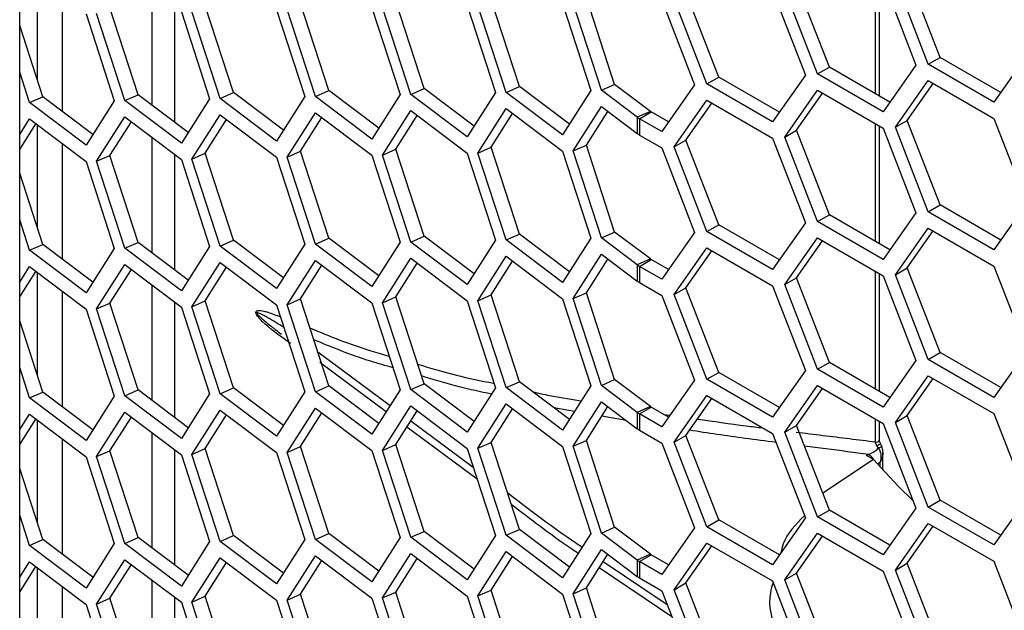
# Model space of a CAD drawing. Units: inches. Extents: x 0.3 to 33.8, y 0.2 to 21.7.
# Drawn here: x 32 to 32.2, y 15.4 to 15.5 of the extents above; entities that cross this region are included whole.
import ezdxf

# ---------------------------------------------------------------- set-up
doc = ezdxf.new("R2010")
doc.units = ezdxf.units.IN
doc.header["$MEASUREMENT"] = 0

msp = doc.modelspace()

# ---------------------------------------------------------------- linework, layer by layer
at = {"color": 7, "linetype": 'Continuous', "lineweight": 25}
for p, q in [((32.04126860947703, 14.43183003713155), (32.04126860947703, 16.44322263772271)), ((32.04404534616804, 15.45298959783131), (32.04404534616804, 15.46903780575588)), ((32.17438793943393, 15.45092645966697), (32.17438793943393, 15.46921731887337)), ((32.17500428096626, 15.45057065327391), (32.17500428096626, 15.46886151248031)), ((32.17557732703312, 15.46853070002745), (32.18068043066393, 15.45537798085932)), ((32.18259955457226, 15.45553573246749), (32.17749645094146, 15.46868845163562)), ((32.18443803220335, 15.45659706301286), (32.17933492857255, 15.46974978218099)), ((32.06187597060596, 15.44914764010113), (32.06187597060596, 15.46709558360596)), ((32.15836966159008, 15.46699207543441), (32.16347276522087, 15.45383935626628)), ((32.16537111977153, 15.45400909776943), (32.16026801614073, 15.46716181693756)), ((32.16720959740261, 15.45507042831479), (32.16210649377182, 15.46822314748293)), ((32.04793277753547, 15.44816520770984), (32.04793277753547, 15.46611315121466)), ((32.1041564239703, 15.45175572842112), (32.09976306678392, 15.46526776931471)), ((32.11898870513055, 15.45206926784081), (32.11459534794417, 15.46558130873441)), ((32.13380310556303, 15.4523962595756), (32.12940974837664, 15.4659083004692)), ((32.14114122678934, 15.46546544073635), (32.14624433042014, 15.45231272156821)), ((32.14816345432848, 15.45247047317638), (32.14306035069768, 15.46562319234451)), ((32.15000193195956, 15.45353180372175), (32.14489882832876, 15.46668452288988)), ((32.0596953419451, 15.45078820553185), (32.05530198475872, 15.46430024642544)), ((32.06532959646123, 15.46449729656585), (32.06532959646123, 15.44654935306102)), ((32.06641933763311, 15.4636774450583), (32.07081269481949, 15.45016540416471)), ((32.07244702369282, 15.45020147798599), (32.06805366650644, 15.46371351887958)), ((32.07450974237758, 15.45111519726664), (32.0701163851912, 15.46462723816023)), ((32.08123373806558, 15.4640044367931), (32.08562709525196, 15.45049239589951)), ((32.08727930485307, 15.45051501740568), (32.08288594766669, 15.46402705829927)), ((32.08934202353782, 15.45142873668633), (32.08494866635144, 15.46494077757992)), ((32.09606601922583, 15.46431797621278), (32.10045937641221, 15.4508059353192)), ((32.10209370528554, 15.45084200914047), (32.09770034809917, 15.46435405003406)), ((32.11088041965831, 15.46464496794758), (32.11527377684469, 15.45113292705399)), ((32.11692598644579, 15.45115554856016), (32.11253262925941, 15.46466758945375)), ((32.12571270081855, 15.46495850736727), (32.13010605800494, 15.45144646647368)), ((32.13174038687827, 15.45148254029495), (32.12734702969189, 15.46499458118854)), ((32.05158705647285, 15.46336390563861), (32.05598041365923, 15.44985186474502)), ((32.05763262326034, 15.4498744862512), (32.05323926607397, 15.46338652714479)), ((32.04486306078486, 15.45047466611216), (32.04126860947703, 15.46152962272073)), ((32.18259955457226, 15.45553573246749), (32.18443803220335, 15.45659706301286)), ((32.19386703488833, 15.4511538156256), (32.18443803220335, 15.45659706301286)), ((32.19790886546466, 15.45690461555738), (32.19280576183386, 15.44964381442837)), ((32.16537111977153, 15.45400909776943), (32.16720959740261, 15.45507042831479)), ((32.17663860008759, 15.44962718092753), (32.16720959740261, 15.45507042831479)), ((32.18068043066393, 15.45537798085932), (32.17557732703312, 15.44811717973031)), ((32.19280576183386, 15.44964381442837), (32.18259955457226, 15.45553573246749)), ((32.04280034210009, 15.44956094683151), (32.04126860947703, 15.4542718849508)), ((32.14816345432848, 15.45247047317638), (32.15000193195956, 15.45353180372175)), ((32.15943093464454, 15.44808855633449), (32.15000193195956, 15.45353180372175)), ((32.16347276522087, 15.45383935626628), (32.15836966159008, 15.44657855513726)), ((32.17557732703312, 15.44811717973031), (32.16537111977153, 15.45400909776943)), ((32.17749645094146, 15.44574365482163), (32.18259955457226, 15.45300445595064)), ((32.18259955457226, 15.45300445595064), (32.19280576183386, 15.44711253791153)), ((32.08727930485307, 15.45051501740568), (32.08934202353782, 15.45142873668633)), ((32.0971272922803, 15.44557159878981), (32.08934202353782, 15.45142873668633)), ((32.10209370528554, 15.45084200914047), (32.1041564239703, 15.45175572842112)), ((32.11194169271278, 15.4458985905246), (32.1041564239703, 15.45175572842112)), ((32.11692598644579, 15.45115554856016), (32.11898870513055, 15.45206926784081)), ((32.12677397387302, 15.44621212994429), (32.11898870513055, 15.45206926784081)), ((32.13010605800494, 15.45144646647368), (32.12571270081855, 15.44454498707012)), ((32.13174038687827, 15.45148254029495), (32.13380310556303, 15.4523962595756)), ((32.13731024506484, 15.44729213550073), (32.13174038687827, 15.45148254029495)), ((32.13937296374959, 15.44820585478138), (32.13380310556303, 15.4523962595756)), ((32.14624433042014, 15.45231272156821), (32.14114122678934, 15.4450519204392)), ((32.15836966159008, 15.44657855513726), (32.14816345432848, 15.45247047317638)), ((32.16026801614073, 15.44421702012357), (32.16537111977153, 15.45147782125258)), ((32.16537111977153, 15.45147782125258), (32.17557732703312, 15.44558590321346)), ((32.17933492857255, 15.446804985367), (32.18337675914888, 15.45255578529879)), ((32.04280034210009, 15.44956094683151), (32.04486306078486, 15.45047466611216)), ((32.05264832952732, 15.44461752821564), (32.04486306078486, 15.45047466611216)), ((32.05598041365923, 15.44985186474502), (32.05158705647286, 15.44295038534147)), ((32.05763262326034, 15.4498744862512), (32.0596953419451, 15.45078820553185)), ((32.06641933763311, 15.44326392476116), (32.05763262326034, 15.4498744862512)), ((32.06748061068757, 15.44493106763533), (32.0596953419451, 15.45078820553185)), ((32.07081269481949, 15.45016540416471), (32.06641933763311, 15.44326392476116)), ((32.07244702369282, 15.45020147798599), (32.07450974237758, 15.45111519726664)), ((32.08123373806558, 15.44359091649595), (32.07244702369282, 15.45020147798599)), ((32.08229501112005, 15.44525805937012), (32.07450974237758, 15.45111519726664)), ((32.08562709525196, 15.45049239589951), (32.08123373806558, 15.44359091649595)), ((32.09606601922583, 15.44390445591564), (32.08727930485307, 15.45051501740568)), ((32.10045937641221, 15.4508059353192), (32.09606601922583, 15.44390445591564)), ((32.11088041965831, 15.44423144765043), (32.10209370528554, 15.45084200914047)), ((32.11527377684469, 15.45113292705399), (32.11088041965831, 15.44423144765043)), ((32.12571270081855, 15.44454498707012), (32.11692598644579, 15.45115554856016)), ((32.14306035069768, 15.44267839553052), (32.14816345432848, 15.44993919665954)), ((32.14816345432848, 15.44993919665954), (32.15836966159008, 15.44404727862042)), ((32.16210649377182, 15.44527835066894), (32.16614832434814, 15.45102915060072)), ((32.05158705647286, 15.44295038534147), (32.04280034210009, 15.44956094683151)), ((32.11253262925941, 15.44172279263976), (32.11692598644579, 15.44862427204331)), ((32.11692598644579, 15.44862427204331), (32.12571270081855, 15.44201371055328)), ((32.12734702969189, 15.44204978437455), (32.13174038687827, 15.44895126377811)), ((32.13174038687827, 15.44895126377811), (32.13731024506484, 15.44476085898388)), ((32.14489882832876, 15.4437397260759), (32.14894065890509, 15.44949052600768)), ((32.04126860947703, 15.44462348736586), (32.04280034210009, 15.44702967031466)), ((32.04280034210009, 15.44702967031466), (32.05158705647285, 15.44041910882462)), ((32.05323926607397, 15.4404417303308), (32.05763262326034, 15.44734320973435)), ((32.05763262326034, 15.44734320973435), (32.06641933763311, 15.44073264824431)), ((32.06805366650644, 15.44076872206559), (32.07244702369282, 15.44767020146914)), ((32.0701163851912, 15.44168244134624), (32.07344846932311, 15.44691677787562)), ((32.07244702369282, 15.44767020146914), (32.08123373806558, 15.44105963997911)), ((32.08288594766669, 15.44108226148528), (32.08727930485307, 15.44798374088883)), ((32.08494866635144, 15.44199598076593), (32.08828075048336, 15.44723031729532)), ((32.08727930485307, 15.44798374088883), (32.09606601922583, 15.4413731793988)), ((32.09770034809917, 15.44140925322007), (32.10209370528554, 15.44831073262363)), ((32.09976306678392, 15.44232297250073), (32.10309515091583, 15.44755730903011)), ((32.10209370528554, 15.44831073262363), (32.11088041965831, 15.44170017113359)), ((32.11459534794417, 15.44263651192042), (32.11792743207608, 15.4478708484498)), ((32.12940974837664, 15.44296350365521), (32.13274183250856, 15.44819784018459)), ((32.13937296374959, 15.44820585478138), (32.13731024506484, 15.44729213550073)), ((32.13731024506484, 15.44729213550073), (32.13731024506484, 15.44476085898388)), ((32.13766385595717, 15.44705936389098), (32.13950233358825, 15.44812069443635)), ((32.13766385595717, 15.44705936389098), (32.13766385595717, 15.44452808737413)), ((32.14114122678934, 15.4450519204392), (32.13766385595717, 15.44705936389098)), ((32.14220249984381, 15.44656192163643), (32.13950233358825, 15.44812069443635)), ((32.17749645094146, 15.44574365482163), (32.17933492857255, 15.446804985367)), ((32.18443803220335, 15.43365226619887), (32.17933492857255, 15.446804985367)), ((32.19280576183386, 15.44711253791153), (32.19790886546466, 15.43395981874339)), ((32.04126860947703, 15.44229690318056), (32.04380178773038, 15.44627624672114)), ((32.04404534616804, 15.43004480101732), (32.04404534616804, 15.44609300894189)), ((32.05530198475872, 15.44135544961145), (32.05863406889063, 15.44658978614083)), ((32.16026801614073, 15.44421702012357), (32.16210649377182, 15.44527835066894)), ((32.16720959740261, 15.4321256315008), (32.16210649377182, 15.44527835066894)), ((32.17438793943393, 15.42798166285298), (32.17438793943393, 15.44627252205938)), ((32.17500428096626, 15.42762585645992), (32.17500428096626, 15.44591671566632)), ((32.17557732703312, 15.44558590321346), (32.18068043066393, 15.43243318404533)), ((32.18259955457226, 15.4325909356535), (32.17749645094146, 15.44574365482163)), ((32.06187597060596, 15.42620284328714), (32.06187597060596, 15.44415078679197)), ((32.13766385595717, 15.44452808737413), (32.14114122678934, 15.44252064392236)), ((32.14306035069768, 15.44267839553052), (32.14489882832876, 15.4437397260759)), ((32.15000193195956, 15.43058700690776), (32.14489882832876, 15.4437397260759)), ((32.15836966159008, 15.44404727862042), (32.16347276522087, 15.43089455945229)), ((32.16537111977153, 15.43106430095544), (32.16026801614073, 15.44421702012357)), ((32.04793277753547, 15.42522041089585), (32.04793277753547, 15.44316835440067)), ((32.09770034809917, 15.44140925322007), (32.09976306678392, 15.44232297250073)), ((32.1041564239703, 15.42881093160713), (32.09976306678392, 15.44232297250073)), ((32.11253262925941, 15.44172279263976), (32.11459534794417, 15.44263651192042)), ((32.11898870513055, 15.42912447102682), (32.11459534794417, 15.44263651192042)), ((32.12734702969189, 15.44204978437455), (32.12940974837664, 15.44296350365521)), ((32.13380310556303, 15.42945146276161), (32.12940974837664, 15.44296350365521)), ((32.14114122678934, 15.44252064392236), (32.14624433042014, 15.42936792475422)), ((32.14816345432848, 15.42952567636239), (32.14306035069768, 15.44267839553052)), ((32.05323926607397, 15.4404417303308), (32.05530198475872, 15.44135544961145)), ((32.0596953419451, 15.42784340871786), (32.05530198475872, 15.44135544961145)), ((32.06532959646123, 15.44155249975186), (32.06532959646123, 15.42360455624703)), ((32.06641933763311, 15.44073264824431), (32.07081269481949, 15.42722060735072)), ((32.06805366650644, 15.44076872206559), (32.0701163851912, 15.44168244134624)), ((32.07244702369282, 15.427256681172), (32.06805366650644, 15.44076872206559)), ((32.07450974237758, 15.42817040045265), (32.0701163851912, 15.44168244134624)), ((32.08123373806558, 15.44105963997911), (32.08562709525196, 15.42754759908552)), ((32.08288594766669, 15.44108226148528), (32.08494866635144, 15.44199598076593)), ((32.08727930485307, 15.42757022059169), (32.08288594766669, 15.44108226148528)), ((32.08934202353782, 15.42848393987234), (32.08494866635144, 15.44199598076593)), ((32.09606601922583, 15.4413731793988), (32.10045937641221, 15.42786113850521)), ((32.10209370528554, 15.42789721232648), (32.09770034809917, 15.44140925322007)), ((32.11088041965831, 15.44170017113359), (32.11527377684469, 15.42818813024)), ((32.11692598644579, 15.42821075174617), (32.11253262925941, 15.44172279263976)), ((32.12571270081855, 15.44201371055328), (32.13010605800494, 15.42850166965969)), ((32.13174038687827, 15.42853774348096), (32.12734702969189, 15.44204978437455)), ((32.05158705647285, 15.44041910882462), (32.05598041365923, 15.42690706793103)), ((32.05763262326034, 15.42692968943721), (32.05323926607397, 15.4404417303308)), ((32.04486306078486, 15.42752986929817), (32.04126860947703, 15.43858482590674)), ((32.18259955457226, 15.4325909356535), (32.18443803220335, 15.43365226619887)), ((32.19386703488833, 15.42820901881161), (32.18443803220335, 15.43365226619887)), ((32.19790886546466, 15.43395981874339), (32.19280576183386, 15.42669901761438)), ((32.16537111977153, 15.43106430095544), (32.16720959740261, 15.4321256315008)), ((32.17663860008759, 15.42668238411354), (32.16720959740261, 15.4321256315008)), ((32.18068043066393, 15.43243318404533), (32.17557732703312, 15.42517238291632)), ((32.19280576183386, 15.42669901761438), (32.18259955457226, 15.4325909356535)), ((32.04280034210009, 15.42661615001752), (32.04126860947703, 15.43132708813681)), ((32.14816345432848, 15.42952567636239), (32.15000193195956, 15.43058700690776)), ((32.15943093464454, 15.4251437595205), (32.15000193195956, 15.43058700690776)), ((32.16347276522087, 15.43089455945229), (32.15836966159008, 15.42363375832327)), ((32.17557732703312, 15.42517238291632), (32.16537111977153, 15.43106430095544)), ((32.17749645094146, 15.42279885800764), (32.18259955457226, 15.43005965913666)), ((32.18259955457226, 15.43005965913666), (32.19280576183386, 15.42416774109754)), ((32.08727930485307, 15.42757022059169), (32.08934202353782, 15.42848393987234)), ((32.0971272922803, 15.42262680197582), (32.08934202353782, 15.42848393987234)), ((32.10209370528554, 15.42789721232648), (32.1041564239703, 15.42881093160713)), ((32.11194169271278, 15.42295379371062), (32.1041564239703, 15.42881093160713)), ((32.11692598644579, 15.42821075174617), (32.11898870513055, 15.42912447102682)), ((32.12677397387302, 15.4232673331303), (32.11898870513055, 15.42912447102682)), ((32.13010605800494, 15.42850166965969), (32.12571270081855, 15.42160019025613)), ((32.13174038687827, 15.42853774348096), (32.13380310556303, 15.42945146276161)), ((32.13731024506484, 15.42434733868674), (32.13174038687827, 15.42853774348096)), ((32.13937296374959, 15.42526105796739), (32.13380310556303, 15.42945146276161)), ((32.14624433042014, 15.42936792475422), (32.14114122678934, 15.42210712362521)), ((32.15836966159008, 15.42363375832327), (32.14816345432848, 15.42952567636239)), ((32.16026801614073, 15.42127222330958), (32.16537111977153, 15.42853302443859)), ((32.16537111977153, 15.42853302443859), (32.17557732703312, 15.42264110639947)), ((32.17933492857255, 15.42386018855301), (32.18337675914888, 15.4296109884848)), ((32.04280034210009, 15.42661615001752), (32.04486306078486, 15.42752986929817)), ((32.05264832952732, 15.42167273140165), (32.04486306078486, 15.42752986929817)), ((32.05598041365923, 15.42690706793103), (32.05158705647286, 15.42000558852748)), ((32.05763262326034, 15.42692968943721), (32.0596953419451, 15.42784340871786)), ((32.06641933763311, 15.42031912794717), (32.05763262326034, 15.42692968943721)), ((32.06748061068757, 15.42198627082134), (32.0596953419451, 15.42784340871786)), ((32.07081269481949, 15.42722060735072), (32.06641933763311, 15.42031912794717)), ((32.07244702369282, 15.427256681172), (32.07450974237758, 15.42817040045265)), ((32.08123373806558, 15.42064611968196), (32.07244702369282, 15.427256681172)), ((32.08229501112005, 15.42231326255613), (32.07450974237758, 15.42817040045265)), ((32.08562709525196, 15.42754759908552), (32.08123373806558, 15.42064611968196)), ((32.09606601922583, 15.42095965910165), (32.08727930485307, 15.42757022059169)), ((32.10045937641221, 15.42786113850521), (32.09606601922583, 15.42095965910165)), ((32.11088041965831, 15.42128665083644), (32.10209370528554, 15.42789721232648)), ((32.11527377684469, 15.42818813024), (32.11088041965831, 15.42128665083644)), ((32.12571270081855, 15.42160019025613), (32.11692598644579, 15.42821075174617)), ((32.14306035069768, 15.41973359871654), (32.14816345432848, 15.42699439984555)), ((32.14816345432848, 15.42699439984555), (32.15836966159008, 15.42110248180643)), ((32.16210649377182, 15.42233355385495), (32.16614832434814, 15.42808435378673)), ((32.05158705647286, 15.42000558852748), (32.04280034210009, 15.42661615001752)), ((32.09770034809917, 15.41846445640608), (32.10209370528554, 15.42536593580964)), ((32.10209370528554, 15.42536593580964), (32.11088041965831, 15.4187553743196)), ((32.11253262925941, 15.41877799582577), (32.11692598644579, 15.42567947522933)), ((32.11692598644579, 15.42567947522933), (32.12571270081855, 15.41906891373929)), ((32.12734702969189, 15.41910498756056), (32.13174038687827, 15.42600646696412)), ((32.13174038687827, 15.42600646696412), (32.13731024506484, 15.42181606216989)), ((32.14489882832876, 15.42079492926191), (32.14894065890509, 15.42654572919369)), ((32.04126860947703, 15.42167869055187), (32.04280034210009, 15.42408487350067)), ((32.04280034210009, 15.42408487350067), (32.05158705647285, 15.41747431201063)), ((32.05323926607397, 15.41749693351681), (32.05763262326034, 15.42439841292036)), ((32.05763262326034, 15.42439841292036), (32.06641933763311, 15.41778785143033)), ((32.06805366650644, 15.4178239252516), (32.07244702369282, 15.42472540465515)), ((32.0701163851912, 15.41873764453225), (32.07344846932311, 15.42397198106163)), ((32.07244702369282, 15.42472540465515), (32.08123373806558, 15.41811484316512)), ((32.08288594766669, 15.41813746467129), (32.08727930485307, 15.42503894407484)), ((32.08494866635144, 15.41905118395194), (32.08828075048336, 15.42428552048133)), ((32.08727930485307, 15.42503894407484), (32.09606601922583, 15.41842838258481)), ((32.09976306678392, 15.41937817568674), (32.10309515091583, 15.42461251221612)), ((32.11459534794417, 15.41969171510643), (32.11792743207608, 15.42492605163581)), ((32.12940974837664, 15.42001870684122), (32.13274183250856, 15.4252530433706)), ((32.13937296374959, 15.42526105796739), (32.13731024506484, 15.42434733868674)), ((32.13731024506484, 15.42434733868674), (32.13731024506484, 15.42181606216989)), ((32.13766385595717, 15.42411456707699), (32.13950233358825, 15.42517589762236)), ((32.13766385595717, 15.42411456707699), (32.13766385595717, 15.42158329056014)), ((32.14114122678934, 15.42210712362521), (32.13766385595717, 15.42411456707699)), ((32.14220249984381, 15.42361712482244), (32.13950233358825, 15.42517589762236)), ((32.17749645094146, 15.42279885800764), (32.17933492857255, 15.42386018855301)), ((32.18443803220335, 15.41070746938488), (32.17933492857255, 15.42386018855301)), ((32.19280576183386, 15.42416774109754), (32.19790886546466, 15.4110150219294)), ((32.04126860947703, 15.41935210636658), (32.04380178773038, 15.42333144990715)), ((32.04404534616804, 15.40710000420333), (32.04404534616804, 15.4231482121279)), ((32.05530198475872, 15.41841065279746), (32.05863406889063, 15.42364498932685)), ((32.16026801614073, 15.42127222330958), (32.16210649377182, 15.42233355385495)), ((32.16720959740261, 15.40918083468681), (32.16210649377182, 15.42233355385495)), ((32.17438793943393, 15.40503686603899), (32.17438793943393, 15.42332772524539)), ((32.17500428096626, 15.40468105964593), (32.17500428096626, 15.42297191885233)), ((32.17557732703312, 15.42264110639947), (32.18068043066393, 15.40948838723134)), ((32.18259955457226, 15.40964613883951), (32.17749645094146, 15.42279885800764)), ((32.06187597060596, 15.40325804647316), (32.06187597060596, 15.42120598997798)), ((32.13766385595717, 15.42158329056014), (32.14114122678934, 15.41957584710837)), ((32.14306035069768, 15.41973359871654), (32.14489882832876, 15.42079492926191)), ((32.15000193195956, 15.40764221009377), (32.14489882832876, 15.42079492926191)), ((32.15836966159008, 15.42110248180643), (32.16347276522087, 15.4079497626383)), ((32.16537111977153, 15.40811950414145), (32.16026801614073, 15.42127222330958)), ((32.04793277753547, 15.40227561408186), (32.04793277753547, 15.42022355758668)), ((32.09770034809917, 15.41846445640608), (32.09976306678392, 15.41937817568674)), ((32.1041564239703, 15.40586613479314), (32.09976306678392, 15.41937817568674)), ((32.11253262925941, 15.41877799582577), (32.11459534794417, 15.41969171510643)), ((32.11898870513055, 15.40617967421283), (32.11459534794417, 15.41969171510643)), ((32.12734702969189, 15.41910498756056), (32.12940974837664, 15.42001870684122)), ((32.13380310556303, 15.40650666594762), (32.12940974837664, 15.42001870684122)), ((32.14114122678934, 15.41957584710837), (32.14624433042014, 15.40642312794023)), ((32.14816345432848, 15.4065808795484), (32.14306035069768, 15.41973359871654)), ((32.05323926607397, 15.41749693351681), (32.05530198475872, 15.41841065279746)), ((32.0596953419451, 15.40489861190387), (32.05530198475872, 15.41841065279746)), ((32.06532959646123, 15.41860770293787), (32.06532959646123, 15.40065975943305)), ((32.06641933763311, 15.41778785143033), (32.07081269481949, 15.40427581053673)), ((32.06805366650644, 15.4178239252516), (32.0701163851912, 15.41873764453225)), ((32.07244702369282, 15.40431188435801), (32.06805366650644, 15.4178239252516)), ((32.07450974237758, 15.40522560363866), (32.0701163851912, 15.41873764453225)), ((32.08123373806558, 15.41811484316512), (32.08562709525196, 15.40460280227153)), ((32.08288594766669, 15.41813746467129), (32.08494866635144, 15.41905118395194)), ((32.08727930485307, 15.4046254237777), (32.08288594766669, 15.41813746467129)), ((32.08934202353782, 15.40553914305835), (32.08494866635144, 15.41905118395194)), ((32.09606601922583, 15.41842838258481), (32.10045937641221, 15.40491634169122)), ((32.10209370528554, 15.40495241551249), (32.09770034809917, 15.41846445640608)), ((32.11088041965831, 15.4187553743196), (32.11527377684469, 15.40524333342601)), ((32.11692598644579, 15.40526595493218), (32.11253262925941, 15.41877799582577)), ((32.12571270081855, 15.41906891373929), (32.13010605800494, 15.4055568728457)), ((32.13174038687827, 15.40559294666697), (32.12734702969189, 15.41910498756056)), ((32.05158705647285, 15.41747431201063), (32.05598041365923, 15.40396227111704)), ((32.05763262326034, 15.40398489262322), (32.05323926607397, 15.41749693351681)), ((32.04486306078486, 15.40458507248418), (32.04126860947703, 15.41564002909275)), ((32.08762942470049, 15.41080634637068), (32.09889903784284, 15.40246522195698)), ((32.18259955457226, 15.40964613883951), (32.18443803220335, 15.41070746938488)), ((32.19386703488833, 15.40526422199762), (32.18443803220335, 15.41070746938488)), ((32.19790886546466, 15.4110150219294), (32.19280576183386, 15.40375422080039)), ((32.09829044069303, 15.40150918298353), (32.08794937843708, 15.40916362946314)), ((32.16537111977153, 15.40811950414145), (32.16720959740261, 15.40918083468681)), ((32.17663860008759, 15.40373758729955), (32.16720959740261, 15.40918083468681)), ((32.18068043066393, 15.40948838723134), (32.17557732703312, 15.40222758610233)), ((32.19280576183386, 15.40375422080039), (32.18259955457226, 15.40964613883951)), ((32.04280034210009, 15.40367135320353), (32.04126860947703, 15.40838229132281)), ((32.14816345432848, 15.4065808795484), (32.15000193195956, 15.40764221009377)), ((32.15943093464454, 15.40219896270651), (32.15000193195956, 15.40764221009377)), ((32.16347276522087, 15.4079497626383), (32.15836966159008, 15.40068896150929)), ((32.17557732703312, 15.40222758610233), (32.16537111977153, 15.40811950414145)), ((32.17749645094146, 15.39985406119365), (32.18259955457226, 15.40711486232267)), ((32.18259955457226, 15.40711486232267), (32.19280576183386, 15.40122294428355)), ((32.08727930485307, 15.4046254237777), (32.08934202353782, 15.40553914305835)), ((32.0971272922803, 15.39968200516183), (32.08934202353782, 15.40553914305835)), ((32.10209370528554, 15.40495241551249), (32.1041564239703, 15.40586613479314)), ((32.11194169271278, 15.40000899689663), (32.1041564239703, 15.40586613479314)), ((32.11692598644579, 15.40526595493218), (32.11898870513055, 15.40617967421283)), ((32.12677397387302, 15.40032253631631), (32.11898870513055, 15.40617967421283)), ((32.13010605800494, 15.4055568728457), (32.12571270081855, 15.39865539344214)), ((32.13174038687827, 15.40559294666697), (32.13380310556303, 15.40650666594762)), ((32.13731024506484, 15.40140254187275), (32.13174038687827, 15.40559294666697)), ((32.13937296374959, 15.4023162611534), (32.13380310556303, 15.40650666594762)), ((32.14624433042014, 15.40642312794023), (32.14114122678934, 15.39916232681122)), ((32.15836966159008, 15.40068896150929), (32.14816345432848, 15.4065808795484)), ((32.16026801614073, 15.39832742649559), (32.16537111977153, 15.4055882276246)), ((32.16537111977153, 15.4055882276246), (32.17557732703312, 15.39969630958548)), ((32.17933492857255, 15.40091539173902), (32.18337675914888, 15.40666619167081)), ((32.04280034210009, 15.40367135320353), (32.04486306078486, 15.40458507248418)), ((32.05264832952732, 15.39872793458766), (32.04486306078486, 15.40458507248418)), ((32.05598041365923, 15.40396227111704), (32.05158705647286, 15.39706079171349)), ((32.05763262326034, 15.40398489262322), (32.0596953419451, 15.40489861190387)), ((32.06641933763311, 15.39737433113318), (32.05763262326034, 15.40398489262322)), ((32.06748061068757, 15.39904147400735), (32.0596953419451, 15.40489861190387)), ((32.07081269481949, 15.40427581053673), (32.06641933763311, 15.39737433113318)), ((32.07244702369282, 15.40431188435801), (32.07450974237758, 15.40522560363866)), ((32.08123373806558, 15.39770132286797), (32.07244702369282, 15.40431188435801)), ((32.08229501112005, 15.39936846574214), (32.07450974237758, 15.40522560363866)), ((32.08562709525196, 15.40460280227153), (32.08123373806558, 15.39770132286797)), ((32.09606601922583, 15.39801486228766), (32.08727930485307, 15.4046254237777)), ((32.10045937641221, 15.40491634169122), (32.09606601922583, 15.39801486228766)), ((32.11088041965831, 15.39834185402245), (32.10209370528554, 15.40495241551249)), ((32.11527377684469, 15.40524333342601), (32.11088041965831, 15.39834185402245)), ((32.12571270081855, 15.39865539344214), (32.11692598644579, 15.40526595493218)), ((32.14306035069768, 15.39678880190255), (32.14816345432848, 15.40404960303156)), ((32.14816345432848, 15.40404960303156), (32.15836966159008, 15.39815768499244)), ((32.16210649377182, 15.39938875704096), (32.16614832434814, 15.40513955697274)), ((32.05158705647286, 15.39706079171349), (32.04280034210009, 15.40367135320353)), ((32.09770034809917, 15.39551965959209), (32.10209370528554, 15.40242113899565)), ((32.10209370528554, 15.40242113899565), (32.11088041965831, 15.39581057750561)), ((32.11253262925941, 15.39583319901178), (32.11692598644579, 15.40273467841534)), ((32.11692598644579, 15.40273467841534), (32.12571270081855, 15.3961241169253)), ((32.12734702969189, 15.39616019074657), (32.13174038687827, 15.40306167015013)), ((32.13174038687827, 15.40306167015013), (32.13731024506484, 15.3988712653559)), ((32.14489882832876, 15.39785013244792), (32.14894065890509, 15.4036009323797)), ((32.04126860947703, 15.39873389373788), (32.04280034210009, 15.40114007668668)), ((32.04280034210009, 15.40114007668668), (32.05158705647285, 15.39452951519664)), ((32.05323926607397, 15.39455213670282), (32.05763262326034, 15.40145361610637)), ((32.05763262326034, 15.40145361610637), (32.06641933763311, 15.39484305461633)), ((32.06805366650644, 15.39487912843761), (32.07244702369282, 15.40178060784116)), ((32.0701163851912, 15.39579284771827), (32.07344846932311, 15.40102718424765)), ((32.07244702369282, 15.40178060784116), (32.08123373806558, 15.39517004635113)), ((32.08288594766669, 15.3951926678573), (32.08727930485307, 15.40209414726085)), ((32.08494866635144, 15.39610638713796), (32.08828075048336, 15.40134072366734)), ((32.08727930485307, 15.40209414726085), (32.09606601922583, 15.39548358577082)), ((32.09976306678392, 15.39643337887275), (32.10309515091583, 15.40166771540213)), ((32.11459534794417, 15.39674691829244), (32.11792743207608, 15.40198125482182)), ((32.12756938280574, 15.40157203598904), (32.12436345586926, 15.4021360557743)), ((32.12940974837664, 15.39707391002723), (32.13274183250856, 15.40230824655661)), ((32.13937296374959, 15.4023162611534), (32.13731024506484, 15.40140254187275)), ((32.13731024506484, 15.40140254187275), (32.13731024506484, 15.3988712653559)), ((32.13766385595717, 15.401169770263), (32.13950233358825, 15.40223110080837)), ((32.13766385595717, 15.401169770263), (32.13766385595717, 15.39863849374615)), ((32.14114122678934, 15.39916232681122), (32.13766385595717, 15.401169770263)), ((32.14220249984381, 15.40067232800845), (32.13950233358825, 15.40223110080837)), ((32.14144062318679, 15.40111215004067), (32.14241636509875, 15.40097661990548)), ((32.17749645094146, 15.39985406119365), (32.17933492857255, 15.40091539173902)), ((32.18443803220335, 15.38776267257089), (32.17933492857255, 15.40091539173902)), ((32.19280576183386, 15.40122294428355), (32.19790886546466, 15.38807022511542)), ((32.04126860947703, 15.39640730955259), (32.04380178773038, 15.40038665309316)), ((32.04404534616804, 15.38415520738934), (32.04404534616804, 15.40020341531391)), ((32.05530198475872, 15.39546585598347), (32.05863406889063, 15.40070019251285)), ((32.10209636930993, 15.40009873969872), (32.11182812572901, 15.39289584905553)), ((32.13559780957029, 15.40015959221554), (32.13179943354577, 15.40082784176462)), ((32.16026801614073, 15.39832742649559), (32.16210649377182, 15.39938875704096)), ((32.16720959740262, 15.38623603787283), (32.16210649377182, 15.39938875704096)), ((32.17438793943393, 15.39684395950246), (32.17438793943393, 15.40038292843141)), ((32.17500428096626, 15.39712468083983), (32.17500428096626, 15.40002712203834)), ((32.17557732703312, 15.39969630958548), (32.18068043066393, 15.38654359041735)), ((32.18259955457226, 15.38670134202552), (32.17749645094146, 15.39985406119365)), ((32.06187597060596, 15.38031324965917), (32.06187597060596, 15.39826119316399)), ((32.11243070900114, 15.3910425670506), (32.10148769423957, 15.39914257832069)), ((32.13766385595717, 15.39863849374615), (32.14114122678934, 15.39663105029438)), ((32.14306035069768, 15.39678880190255), (32.14489882832876, 15.39785013244792)), ((32.15000193195956, 15.38469741327978), (32.14489882832876, 15.39785013244792)), ((32.15836966159008, 15.39815768499244), (32.16347276522087, 15.38500496582431)), ((32.16537111977153, 15.38517470732746), (32.16026801614073, 15.39832742649559)), ((32.04793277753547, 15.37933081726787), (32.04793277753547, 15.3972787607727)), ((32.09770034809917, 15.39551965959209), (32.09976306678392, 15.39643337887275)), ((32.1041564239703, 15.38292133797915), (32.09976306678392, 15.39643337887275)), ((32.11253262925941, 15.39583319901178), (32.11459534794417, 15.39674691829244)), ((32.11898870513055, 15.38323487739884), (32.11459534794417, 15.39674691829244)), ((32.12734702969189, 15.39616019074657), (32.12940974837664, 15.39707391002723)), ((32.13380310556303, 15.38356186913364), (32.12940974837664, 15.39707391002723)), ((32.14114122678934, 15.39663105029438), (32.14624433042014, 15.38347833112624)), ((32.14816345432848, 15.38363608273441), (32.14306035069768, 15.39678880190255)), ((32.1748291749996, 15.39587540077116), (32.17461145381115, 15.39626436188995)), ((32.05323926607397, 15.39455213670282), (32.05530198475872, 15.39546585598347)), ((32.0596953419451, 15.38195381508988), (32.05530198475872, 15.39546585598347)), ((32.06532959646123, 15.39566290612388), (32.06532959646123, 15.37771496261906)), ((32.06641933763311, 15.39484305461633), (32.07081269481949, 15.38133101372275)), ((32.06805366650644, 15.39487912843761), (32.0701163851912, 15.39579284771827)), ((32.07244702369282, 15.38136708754402), (32.06805366650644, 15.39487912843761)), ((32.07450974237758, 15.38228080682467), (32.0701163851912, 15.39579284771827)), ((32.08123373806558, 15.39517004635113), (32.08562709525196, 15.38165800545753)), ((32.08288594766669, 15.3951926678573), (32.08494866635144, 15.39610638713796)), ((32.08727930485307, 15.38168062696371), (32.08288594766669, 15.3951926678573)), ((32.08934202353782, 15.38259434624436), (32.08494866635144, 15.39610638713796)), ((32.09606601922583, 15.39548358577082), (32.10045937641221, 15.38197154487723)), ((32.10209370528554, 15.3820076186985), (32.09770034809917, 15.39551965959209)), ((32.11088041965831, 15.39581057750561), (32.11527377684469, 15.38229853661202)), ((32.11692598644579, 15.38232115811819), (32.11253262925941, 15.39583319901178)), ((32.12571270081855, 15.3961241169253), (32.13010605800494, 15.38261207603171)), ((32.13174038687827, 15.38264814985298), (32.12734702969189, 15.39616019074657)), ((32.17298562681294, 15.39470884743284), (32.17327080993609, 15.39489837573525)), ((32.17551419546417, 15.39245970185586), (32.17551419546417, 15.39516951762054)), ((32.05158705647285, 15.39452951519664), (32.05598041365923, 15.38101747430306)), ((32.05763262326034, 15.38104009580923), (32.05323926607397, 15.39455213670282)), ((32.17407868925108, 15.39408175399658), (32.16618337155356, 15.3888810283281)), ((32.17407868925108, 15.39408175399658), (32.17298562681294, 15.39470884743284)), ((32.1751112260166, 15.39368277371348), (32.17477441575217, 15.39340504972882)), ((32.1751112260166, 15.39290587970448), (32.1751112260166, 15.39368277371348)), ((32.04486306078486, 15.38164027567019), (32.04126860947703, 15.39269523227876)), ((32.18259955457226, 15.38670134202552), (32.18443803220335, 15.38776267257089)), ((32.19386703488833, 15.38231942518363), (32.18443803220335, 15.38776267257089)), ((32.19790886546466, 15.38807022511542), (32.19280576183386, 15.3808094239864)), ((32.16537111977153, 15.38517470732746), (32.16720959740262, 15.38623603787283)), ((32.17663860008759, 15.38079279048557), (32.16720959740262, 15.38623603787283)), ((32.18068043066393, 15.38654359041735), (32.17557732703312, 15.37928278928834)), ((32.19280576183386, 15.3808094239864), (32.18259955457226, 15.38670134202552)), ((32.04280034210009, 15.38072655638954), (32.04126860947703, 15.38543749450882)), ((32.14816345432848, 15.38363608273441), (32.15000193195956, 15.38469741327978)), ((32.15943093464454, 15.37925416589252), (32.15000193195956, 15.38469741327978)), ((32.16347276522087, 15.38500496582431), (32.15836966159008, 15.3777441646953)), ((32.17557732703312, 15.37928278928834), (32.16537111977153, 15.38517470732746)), ((32.17749645094146, 15.37690926437966), (32.18259955457226, 15.38417006550868)), ((32.18259955457226, 15.38417006550868), (32.19280576183386, 15.37827814746956)), ((32.08727930485307, 15.38168062696371), (32.08934202353782, 15.38259434624436)), ((32.0971272922803, 15.37673720834784), (32.08934202353782, 15.38259434624436)), ((32.10209370528554, 15.3820076186985), (32.1041564239703, 15.38292133797915)), ((32.11194169271278, 15.37706420008264), (32.1041564239703, 15.38292133797915)), ((32.11692598644579, 15.38232115811819), (32.11898870513055, 15.38323487739884)), ((32.12677397387302, 15.37737773950233), (32.11898870513055, 15.38323487739884)), ((32.13010605800494, 15.38261207603171), (32.12571270081855, 15.37571059662815)), ((32.13174038687827, 15.38264814985298), (32.13380310556303, 15.38356186913364)), ((32.13731024506484, 15.37845774505876), (32.13174038687827, 15.38264814985298)), ((32.13937296374959, 15.37937146433941), (32.13380310556303, 15.38356186913364)), ((32.14624433042014, 15.38347833112624), (32.14114122678934, 15.37621752999723)), ((32.15836966159008, 15.3777441646953), (32.14816345432848, 15.38363608273441)), ((32.16026801614073, 15.3753826296816), (32.16537111977153, 15.38264343081061)), ((32.16537111977153, 15.38264343081061), (32.17557732703312, 15.37675151277149)), ((32.17933492857255, 15.37797059492503), (32.18337675914888, 15.38372139485682)), ((32.04280034210009, 15.38072655638954), (32.04486306078486, 15.38164027567019)), ((32.05264832952732, 15.37578313777367), (32.04486306078486, 15.38164027567019)), ((32.05598041365923, 15.38101747430306), (32.05158705647286, 15.3741159948995)), ((32.05763262326034, 15.38104009580923), (32.0596953419451, 15.38195381508988)), ((32.06641933763311, 15.37442953431919), (32.05763262326034, 15.38104009580923)), ((32.06748061068757, 15.37609667719336), (32.0596953419451, 15.38195381508988)), ((32.07081269481949, 15.38133101372275), (32.06641933763311, 15.37442953431919)), ((32.07244702369282, 15.38136708754402), (32.07450974237758, 15.38228080682467)), ((32.08123373806558, 15.37475652605398), (32.07244702369282, 15.38136708754402)), ((32.08229501112005, 15.37642366892815), (32.07450974237758, 15.38228080682467)), ((32.08562709525196, 15.38165800545753), (32.08123373806558, 15.37475652605398)), ((32.09606601922583, 15.37507006547367), (32.08727930485307, 15.38168062696371)), ((32.10045937641221, 15.38197154487723), (32.09606601922583, 15.37507006547367)), ((32.11088041965831, 15.37539705720847), (32.10209370528554, 15.3820076186985)), ((32.11527377684469, 15.38229853661202), (32.11088041965831, 15.37539705720847)), ((32.12571270081855, 15.37571059662815), (32.11692598644579, 15.38232115811819)), ((32.14306035069768, 15.37384400508856), (32.14816345432848, 15.38110480621757)), ((32.14816345432848, 15.38110480621757), (32.15836966159008, 15.37521288817845)), ((32.16210649377182, 15.37644396022697), (32.16614832434814, 15.38219476015875)), ((32.05158705647286, 15.3741159948995), (32.04280034210009, 15.38072655638954)), ((32.09770034809917, 15.3725748627781), (32.10209370528554, 15.37947634218166)), ((32.10209370528554, 15.37947634218166), (32.11088041965831, 15.37286578069162)), ((32.11253262925941, 15.37288840219779), (32.11692598644579, 15.37978988160135)), ((32.11692598644579, 15.37978988160135), (32.12571270081855, 15.37317932011131)), ((32.12734702969189, 15.37321539393258), (32.13174038687827, 15.38011687333614)), ((32.13174038687827, 15.38011687333614), (32.13731024506484, 15.37592646854191)), ((32.14489882832876, 15.37490533563393), (32.14894065890509, 15.38065613556571)), ((32.04126860947703, 15.37578909692389), (32.04280034210009, 15.37819527987269)), ((32.04280034210009, 15.37819527987269), (32.05158705647286, 15.37158471838266)), ((32.05323926607397, 15.37160733988883), (32.05763262326034, 15.37850881929238)), ((32.05763262326034, 15.37850881929238), (32.06641933763311, 15.37189825780234)), ((32.06805366650644, 15.37193433162362), (32.07244702369282, 15.37883581102717)), ((32.0701163851912, 15.37284805090427), (32.07344846932311, 15.37808238743366)), ((32.07244702369282, 15.37883581102717), (32.08123373806558, 15.37222524953714)), ((32.08288594766669, 15.37224787104331), (32.08727930485307, 15.37914935044687)), ((32.08494866635144, 15.37316159032396), (32.08828075048336, 15.37839592685335)), ((32.08727930485307, 15.37914935044687), (32.09606601922583, 15.37253878895683)), ((32.09976306678392, 15.37348858205876), (32.10309515091583, 15.37872291858814)), ((32.11459534794417, 15.37380212147845), (32.11792743207608, 15.37903645800783)), ((32.12940974837664, 15.37412911321324), (32.13274183250856, 15.37936344974262)), ((32.13204043630329, 15.37826163369193), (32.14196256127911, 15.37156934920633)), ((32.13937296374959, 15.37937146433941), (32.13731024506484, 15.37845774505876)), ((32.13731024506484, 15.37845774505876), (32.13731024506484, 15.37592646854191)), ((32.13766385595717, 15.37822497344901), (32.13950233358825, 15.37928630399438)), ((32.13766385595717, 15.37822497344901), (32.13766385595717, 15.37569369693216)), ((32.14114122678934, 15.37621752999723), (32.13766385595717, 15.37822497344901)), ((32.14220249984381, 15.37772753119446), (32.13950233358825, 15.37928630399438)), ((32.17749645094146, 15.37690926437966), (32.17933492857255, 15.37797059492503)), ((32.18443803220335, 15.3648178757569), (32.17933492857255, 15.37797059492503)), ((32.19280576183386, 15.37827814746956), (32.19790886546466, 15.36512542830143)), ((32.04126860947703, 15.3734625127386), (32.04380178773038, 15.37744185627917)), ((32.04404534616804, 15.36121041057535), (32.04404534616804, 15.37725861849992)), ((32.05530198475872, 15.37252105916948), (32.05863406889063, 15.37775539569886)), ((32.14270253595077, 15.36966214140652), (32.13141331970566, 15.37727650270928)), ((32.16026801614073, 15.3753826296816), (32.16210649377182, 15.37644396022697)), ((32.16720959740261, 15.36329124105884), (32.16210649377182, 15.37644396022697)), ((32.17557732703312, 15.37675151277149), (32.18068043066393, 15.36359879360336)), ((32.18259955457226, 15.36375654521153), (32.17749645094146, 15.37690926437966)), ((32.06187597060596, 15.35736845284518), (32.06187597060596, 15.37531639635)), ((32.13766385595717, 15.37569369693216), (32.14114122678934, 15.37368625348039)), ((32.14306035069768, 15.37384400508856), (32.14489882832876, 15.37490533563393)), ((32.15000193195956, 15.36175261646579), (32.14489882832876, 15.37490533563393)), ((32.15836966159008, 15.37521288817845), (32.16347276522087, 15.36206016901032)), ((32.16537111977153, 15.36222991051347), (32.16026801614073, 15.3753826296816)), ((32.04793277753547, 15.35638602045388), (32.04793277753547, 15.37433396395871)), ((32.09770034809917, 15.3725748627781), (32.09976306678392, 15.37348858205876)), ((32.1041564239703, 15.35997654116517), (32.09976306678392, 15.37348858205876)), ((32.11253262925941, 15.37288840219779), (32.11459534794417, 15.37380212147845)), ((32.11898870513055, 15.36029008058486), (32.11459534794417, 15.37380212147845)), ((32.12734702969189, 15.37321539393258), (32.12940974837664, 15.37412911321324)), ((32.13380310556303, 15.36061707231965), (32.12940974837664, 15.37412911321324)), ((32.14114122678934, 15.37368625348039), (32.14624433042014, 15.36053353431226)), ((32.14816345432848, 15.36069128592042), (32.14306035069768, 15.37384400508856)), ((32.05323926607397, 15.37160733988883), (32.05530198475872, 15.37252105916948)), ((32.0596953419451, 15.35900901827589), (32.05530198475872, 15.37252105916948)), ((32.06532959646123, 15.37271810930989), (32.06532959646123, 15.35477016580507)), ((32.06641933763311, 15.37189825780234), (32.07081269481949, 15.35838621690876)), ((32.06805366650644, 15.37193433162362), (32.0701163851912, 15.37284805090427)), ((32.07244702369282, 15.35842229073003), (32.06805366650644, 15.37193433162362)), ((32.07450974237758, 15.35933601001068), (32.0701163851912, 15.37284805090427)), ((32.08123373806558, 15.37222524953714), (32.08562709525196, 15.35871320864355)), ((32.08288594766669, 15.37224787104331), (32.08494866635144, 15.37316159032396)), ((32.08727930485307, 15.35873583014972), (32.08288594766669, 15.37224787104331)), ((32.08934202353782, 15.35964954943037), (32.08494866635144, 15.37316159032396)), ((32.09606601922583, 15.37253878895683), (32.10045937641221, 15.35902674806324)), ((32.10209370528554, 15.35906282188451), (32.09770034809917, 15.3725748627781)), ((32.11088041965831, 15.37286578069162), (32.11527377684469, 15.35935373979803)), ((32.11692598644579, 15.3593763613042), (32.11253262925941, 15.37288840219779)), ((32.12571270081855, 15.37317932011131), (32.13010605800494, 15.35966727921772)), ((32.13174038687827, 15.359703353039), (32.12734702969189, 15.37321539393258)), ((32.05158705647286, 15.37158471838266), (32.05598041365923, 15.35807267748906)), ((32.05763262326034, 15.35809529899524), (32.05323926607397, 15.37160733988883))]:
    msp.add_line(p, q, dxfattribs=at)
at = {"color": 7, "linetype": 'Continuous', "lineweight": 25, "flags": 128}
for points in [[(32.17540524500686, 15.39599641516443), (32.17540478785389, 15.39599199697931), (32.17538199365104, 15.39597213344609)], [(32.18021530162698, 15.3877424121624), (32.17791253186026, 15.38994451130648), (32.17407868925108, 15.39408175399658)]]:
    msp.add_lwpolyline(points, dxfattribs=at)
at = {"color": 7, "linetype": 'Continuous', "lineweight": 25}
for centre, radius, start, end in [((32.13940348405882, 15.4500870659757), 0.003491888578675122, 233.1689421574121, 240.1195983940993), ((32.14013878289391, 15.44922839032128), 0.001277520212032268, 233.1689421585997, 240.1195983936264), ((32.13940348405828, 15.44755578945801), 0.003491888577671117, 233.1689421562983, 240.1195983949859), ((32.13940348405863, 15.4271422691614), 0.003491888578306467, 233.1689421569674, 240.1195983943887), ((32.14013878289391, 15.42628359350729), 0.001277520212033809, 233.1689421586476, 240.1195983936661), ((32.13940348405863, 15.42461099264455), 0.003491888578308007, 233.1689421569849, 240.1195983944033), ((32.13940348405863, 15.40419747234741), 0.003491888578308007, 233.1689421569849, 240.1195983944033), ((32.14013878289391, 15.4033387966933), 0.001277520212032268, 233.1689421585997, 240.1195983936264), ((32.13940348405863, 15.40166619583056), 0.003491888578306467, 233.1689421569674, 240.1195983943887), ((32.17455347339592, 15.39729748833739), 0.0004827938449169546, 249.9483707757107, 339.0267360788673), ((32.17376074196608, 15.39837417508405), 0.002274867547205331, 291.960113622832, 308.207206183033), ((32.17210957946782, 15.39291186441573), 0.002301017910189911, 29.31835723758777, 59.69125047676889), ((32.17537883278215, 15.39469049383084), 0.001306188399557269, 88.8413523266228, 114.8857677890624), ((32.13940348405881, 15.3812526755337), 0.003491888578643398, 233.1689421573192, 240.1195983940692), ((32.14013878289406, 15.38039399987953), 0.001277520212306005, 233.1689421590535, 240.1195983925882), ((32.13940348405863, 15.37872139901657), 0.003491888578308007, 233.1689421569849, 240.1195983944033)]:
    msp.add_arc(centre, radius, start, end, dxfattribs=at)
for points, knots in [([(32.08341138458461, 15.41214406645541), (32.08323508882074, 15.41226262715645), (32.08172856984922, 15.41327577654524), (32.07996892611093, 15.41455390499651), (32.0784156954751, 15.41616016890679), (32.07811151743153, 15.41663032909192), (32.07803112282357, 15.41682680201689), (32.07800908954702, 15.41695621703493), (32.07802389598942, 15.417071081928), (32.07808675388851, 15.41715872025878), (32.07823371028203, 15.41724091698167), (32.07846829877391, 15.41726656643319), (32.07881920597006, 15.41724160798661), (32.07929145982374, 15.41715302434132), (32.08029166563742, 15.41689046985128), (32.08118155541276, 15.41652293487542), (32.08183972121263, 15.41625110463524)], [0, 0, 0, 0, 0.05263956557306716, 0.4498264873091573, 0.5326140343166855, 0.5564353899649921, 0.5691982095358208, 0.5782408928361478, 0.5872806638904154, 0.6014336062808929, 0.6154199355527912, 0.6504070695720358, 0.6844268332902824, 0.732964233475829, 0.8024993502156392, 1, 1, 1, 1]), ([(32.08237284284524, 15.41461145618521), (32.08152680357721, 15.41513516356517), (32.08047882074016, 15.41578387618004), (32.07931279519379, 15.41643388211515), (32.07888757017953, 15.4166563826091), (32.07857382658935, 15.4168043158175), (32.0783653179629, 15.41688824437849), (32.07823568548942, 15.41691497507592), (32.07818698411503, 15.41691225096215), (32.07816582310512, 15.41689937041905), (32.07815744346036, 15.41688735268137), (32.07815490568004, 15.41687456912846), (32.07815525271117, 15.41686006171374), (32.0781593591943, 15.41684003515596), (32.07818109931372, 15.41678860987726), (32.07825695884021, 15.41667956450055), (32.07854567936462, 15.4163595405015), (32.07891212251426, 15.41603302112073), (32.07957198106183, 15.41546413993371), (32.08008870005785, 15.41503513543883), (32.08052374584057, 15.41470457432004), (32.08060329848666, 15.41464412778144)], [0, 0, 0, 0, 0.3700472551864155, 0.4583749088126657, 0.518952804166442, 0.5602196904854237, 0.5999642493151098, 0.6137893061923577, 0.621999196728833, 0.6248314606501361, 0.6271632274771373, 0.6291434340602899, 0.6298910920966884, 0.6320920048966673, 0.6352061721334858, 0.6454682082056475, 0.6701160762442043, 0.7700295154881118, 0.809033440238497, 0.9650797783844425, 1, 1, 1, 1]), ([(32.08060283504814, 15.414643369953), (32.08073640477114, 15.41453561120377), (32.081187536886, 15.41417165572537), (32.08166062604623, 15.41381709460129), (32.08199364451319, 15.41356751077669)], [0, 0, 0, 0, 0.2960767336105651, 1, 1, 1, 1]), ([(32.08641747218621, 15.41453378104977), (32.08949503300398, 15.4132659381372), (32.09344259007542, 15.41163968847024), (32.0977910864849, 15.4104397855023), (32.09874944516516, 15.41017534066516)], [0, 0, 0, 0, 0.779611481757157, 1, 1, 1, 1]), ([(32.09934144469193, 15.4083546096216), (32.0981729343067, 15.40867901495991), (32.09382667029942, 15.40988563773663), (32.08988826350215, 15.41152024598992), (32.0870087130551, 15.41271538330528)], [0, 0, 0, 0, 0.2688539820114025, 1, 1, 1, 1]), ([(32.10316453986242, 15.4089167355203), (32.10514629915043, 15.4083140709384), (32.10891207902002, 15.40716887527094), (32.11300696888692, 15.40633854015246), (32.1149469037888, 15.40594517277777)], [0, 0, 0, 0, 0.5262546820714581, 1, 1, 1, 1]), ([(32.11465228701613, 15.40426704147675), (32.11294908022304, 15.40462211885584), (32.10916282821807, 15.40541146072785), (32.1056791530344, 15.40648617887443), (32.10376257355117, 15.40707744603954)], [0, 0, 0, 0, 0.4498397863803432, 0.9999999999999999, 0.9999999999999999, 0.9999999999999999, 0.9999999999999999]), ([(32.12107287042396, 15.40461168164553), (32.1219316748779, 15.40441694627485), (32.12434452661997, 15.40386982803829), (32.12693965543931, 15.40346755458415), (32.12861110206561, 15.40320846200934)], [0, 0, 0, 0, 0.3559292263856245, 1, 1, 1, 1]), ([(32.14667998885054, 15.40038440438576), (32.14918163561562, 15.40002231477629), (32.15251885581641, 15.39953928384799), (32.15602669989052, 15.39911056273476), (32.156904994144, 15.39900321951135)], [0, 0, 0, 0, 0.7496199275339106, 1, 1, 1, 1]), ([(32.15891403815517, 15.39675461098094), (32.15730113291215, 15.3969599289231), (32.15268945395592, 15.39754698165748), (32.14830370974688, 15.3982074872861), (32.14545185154691, 15.39863698529222)], [0, 0, 0, 0, 0.3497436092861929, 1, 1, 1, 1]), ([(32.16206061061215, 15.39836385379804), (32.16480900139611, 15.3980209323031), (32.16887401670722, 15.39751373327755), (32.17303895174226, 15.39700782044567), (32.17438793943393, 15.39684395950246)], [0, 0, 0, 0, 0.6761083473510625, 1, 1, 1, 1]), ([(32.17461145381115, 15.39626436188995), (32.17459429149214, 15.39629017845706), (32.17452326427454, 15.39639702176471), (32.17443146975137, 15.39657801692678), (32.17438975237056, 15.39675081124987), (32.17438824628952, 15.39682819333528), (32.17438793943393, 15.39684395950246)], [0, 0, 0, 0, 0.139757173606514, 0.5783928834599869, 0.9140999076200665, 0.9999999999999999, 0.9999999999999999, 0.9999999999999999, 0.9999999999999999]), ([(32.175173672205, 15.39658970160878), (32.17514836791026, 15.3966361318621), (32.1750833373415, 15.39675545491821), (32.17502700082551, 15.3969342697742), (32.17500345658237, 15.39707208982486), (32.17500543138406, 15.39711329299961), (32.17500585215662, 15.39712207219258)], [0, 0, 0, 0, 0.2432256239974314, 0.6250757364399908, 0.9201145912541803, 0.9999999999999999, 0.9999999999999999, 0.9999999999999999, 0.9999999999999999]), ([(32.17540510749456, 15.39599599133907), (32.17540440222196, 15.3959987610786), (32.1753452836322, 15.39623093101332), (32.17523593696281, 15.39644859698024), (32.17512789477667, 15.39666366623697)], [0, 0, 0, 0, 0.01192979415471449, 1, 1, 1, 1]), ([(32.17327080993609, 15.39489837573525), (32.17219143237609, 15.39503523519493), (32.16884136498004, 15.39546000631367), (32.16556972053404, 15.39588801108976), (32.16335218610491, 15.39617811453545)], [0, 0, 0, 0, 0.3221957747125045, 0.9999999999999999, 0.9999999999999999, 0.9999999999999999, 0.9999999999999999]), ([(32.17327080993609, 15.39489837573525), (32.17356582097057, 15.39501987355712), (32.17409881034085, 15.39523938076196), (32.17460879565634, 15.39563880734353), (32.17481028292566, 15.39585511874081), (32.1748291749996, 15.39587540077116)], [0, 0, 0, 0, 0.5290618495299998, 0.9558433721855254, 1, 1, 1, 1]), ([(32.1748291749996, 15.39587540077116), (32.17493454360832, 15.3956848647765), (32.17506097977792, 15.39545623272347), (32.1752116465095, 15.39492572749403), (32.17525419754553, 15.39447030801005), (32.175195209748, 15.39401265196327), (32.17515139758961, 15.39382168346917), (32.17512668169859, 15.39373376211681), (32.17511664556987, 15.39370026337799), (32.17511270822337, 15.39368755700428), (32.1751112260166, 15.39368277371348)], [0, 0, 0, 0, 0.2815248047336235, 0.3378133050386031, 0.7188070180328424, 0.8699233481647219, 0.9527171662289077, 0.9819985654221285, 0.9932233933676196, 1, 1, 1, 1]), ([(32.17538199365104, 15.39597213344609), (32.17544378281163, 15.39570736316033), (32.17557832050473, 15.39513086101797), (32.175442121045, 15.394427522367), (32.17526665403027, 15.39398044431309), (32.1751869890217, 15.39381844360417), (32.17514136871969, 15.39373514843544), (32.17512169148157, 15.39370069253044), (32.1751138467021, 15.39368726081308), (32.1751112260166, 15.39368277371348)], [0, 0, 0, 0, 0.3466098251928045, 0.7546968732233308, 0.8746541828859705, 0.9503666353005502, 0.980545847000101, 0.9935010006571786, 1, 1, 1, 1]), ([(32.11712132287914, 15.38897812664414), (32.12035845740063, 15.38648274796093), (32.12410928873567, 15.38359138076701), (32.12819064099114, 15.38085587904095), (32.12874960444786, 15.38048123715636)], [0, 0, 0, 0, 0.8630445446195192, 1, 1, 1, 1]), ([(32.12812248782047, 15.37949610612696), (32.12777372980014, 15.37973030503728), (32.12411939612733, 15.38218427287239), (32.12076148055977, 15.38477813755837), (32.11772403380832, 15.3871244520221)], [0, 0, 0, 0, 0.09543682968182099, 1, 1, 1, 1]), ([(32.16333272617761, 15.38536590190203), (32.16197584736936, 15.38399029918942), (32.1602526078913, 15.38224328030603), (32.15977246467411, 15.38005919833284), (32.15967038623818, 15.37959486256013)], [0, 0, 0, 0, 0.7874000250836463, 1, 1, 1, 1]), ([(32.15845551779233, 15.37499160274143), (32.15829191769124, 15.37445275187722), (32.15749159942986, 15.3718167376944), (32.15883355675691, 15.36714267348226), (32.16089125258566, 15.36303867619309), (32.16310857645837, 15.36198878440112), (32.16331241344033, 15.36189226860706)], [0, 0, 0, 0, 0.1086861380792331, 0.531683663291478, 0.9569480174483579, 1, 1, 1, 1])]:
    msp.add_open_spline(points, degree=3, knots=knots, dxfattribs=at)

doc.saveas('drawing.dxf')
